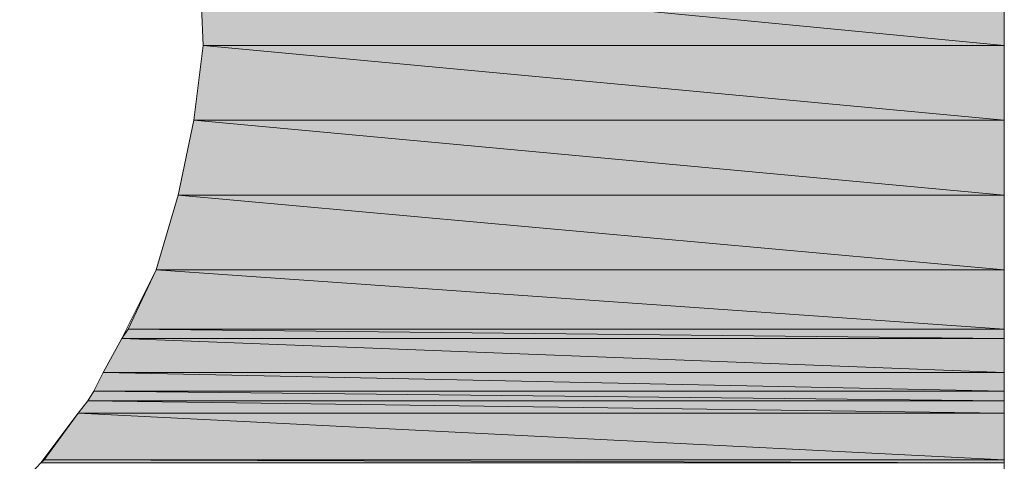
# Model space of a CAD drawing. Units: inches. Extents: x -1.7 to 10, y 1.7 to 10.4.
# Drawn here: x 9 to 9, y 2.4 to 2.5 of the extents above; entities that cross this region are included whole.
import ezdxf

# ---------------------------------------------------------------- set-up
doc = ezdxf.new("R2010")
doc.units = ezdxf.units.IN
doc.header["$MEASUREMENT"] = 0
doc.layers.add('Layer 1', color=7, linetype='Continuous')

# ---------------------------------------------------------------- blocks, each defined once
blk = doc.blocks.new('block 691')
at = {"layer": 'Layer 1', "true_color": 0x63503b}
h = blk.add_hatch(color=251, dxfattribs=at)
h.dxf.hatch_style = 2
h.paths.add_polyline_path([(8.983955, 2.459174), (9.037706, 2.453966), (8.984172, 2.453966)])
h.paths.add_polyline_path([(9.037706, 2.459174), (8.983955, 2.459174), (9.037706, 2.453966)])
at = {"layer": 'Layer 1', "lineweight": 0}
for points in [[(8.983955, 2.459174), (9.037706, 2.453966), (8.984172, 2.453966), (8.983955, 2.459174)], [(9.037706, 2.459174), (8.983955, 2.459174), (9.037706, 2.453966), (9.037706, 2.459174)], [(8.983955, 2.459174), (9.037706, 2.453966), (8.984172, 2.453966), (8.983955, 2.459174)], [(9.037706, 2.459174), (8.983955, 2.459174), (9.037706, 2.453966), (9.037706, 2.459174)]]:
    blk.add_lwpolyline(points, dxfattribs=at)
blk = doc.blocks.new('block 695')
at = {"layer": 'Layer 1', "true_color": 0x63503b}
h = blk.add_hatch(color=251, dxfattribs=at)
h.dxf.hatch_style = 2
h.paths.add_polyline_path([(8.984172, 2.453966), (9.037706, 2.448975), (8.983548, 2.448975)])
h.paths.add_polyline_path([(9.037706, 2.453966), (8.984172, 2.453966), (9.037706, 2.448975)])
at = {"layer": 'Layer 1', "lineweight": 0}
for points in [[(8.984172, 2.453966), (9.037706, 2.448975), (8.983548, 2.448975), (8.984172, 2.453966)], [(8.984172, 2.453966), (9.037706, 2.448975), (8.983548, 2.448975), (8.984172, 2.453966)], [(9.037706, 2.453966), (8.984172, 2.453966), (9.037706, 2.448975), (9.037706, 2.453966)], [(9.037706, 2.453966), (8.984172, 2.453966), (9.037706, 2.448975), (9.037706, 2.453966)]]:
    blk.add_lwpolyline(points, dxfattribs=at)
blk = doc.blocks.new('block 699')
at = {"layer": 'Layer 1', "true_color": 0x63503b}
h = blk.add_hatch(color=251, dxfattribs=at)
h.dxf.hatch_style = 2
h.paths.add_polyline_path([(8.983548, 2.448975), (9.037706, 2.44397), (8.982503, 2.44397)])
h.paths.add_polyline_path([(9.037706, 2.448975), (8.983548, 2.448975), (9.037706, 2.44397)])
at = {"layer": 'Layer 1', "lineweight": 0}
for points in [[(8.983548, 2.448975), (9.037706, 2.44397), (8.982503, 2.44397), (8.983548, 2.448975)], [(8.983548, 2.448975), (9.037706, 2.44397), (8.982503, 2.44397), (8.983548, 2.448975)], [(9.037706, 2.448975), (8.983548, 2.448975), (9.037706, 2.44397), (9.037706, 2.448975)], [(9.037706, 2.448975), (8.983548, 2.448975), (9.037706, 2.44397), (9.037706, 2.448975)]]:
    blk.add_lwpolyline(points, dxfattribs=at)
blk = doc.blocks.new('block 703')
at = {"layer": 'Layer 1', "true_color": 0x63503b}
h = blk.add_hatch(color=251, dxfattribs=at)
h.dxf.hatch_style = 2
h.paths.add_polyline_path([(8.982503, 2.44397), (9.037706, 2.438965), (8.981038, 2.438965)])
h.paths.add_polyline_path([(9.037706, 2.44397), (8.982503, 2.44397), (9.037706, 2.438965)])
at = {"layer": 'Layer 1', "lineweight": 0}
for points in [[(8.982503, 2.44397), (9.037706, 2.438965), (8.981038, 2.438965), (8.982503, 2.44397)], [(8.982503, 2.44397), (9.037706, 2.438965), (8.981038, 2.438965), (8.982503, 2.44397)], [(9.037706, 2.44397), (8.982503, 2.44397), (9.037706, 2.438965), (9.037706, 2.44397)], [(9.037706, 2.44397), (8.982503, 2.44397), (9.037706, 2.438965), (9.037706, 2.44397)]]:
    blk.add_lwpolyline(points, dxfattribs=at)
blk = doc.blocks.new('block 706')
at = {"layer": 'Layer 1', "true_color": 0x63503b}
h = blk.add_hatch(color=251, dxfattribs=at)
h.dxf.hatch_style = 2
h.paths.add_polyline_path([(8.981038, 2.438965), (9.037706, 2.435004), (8.979167, 2.435004)])
h.paths.add_polyline_path([(9.037706, 2.438965), (8.981038, 2.438965), (9.037706, 2.435004)])
at = {"layer": 'Layer 1', "lineweight": 0}
for points in [[(8.981038, 2.438965), (9.037706, 2.435004), (8.979167, 2.435004), (8.981038, 2.438965)], [(8.981038, 2.438965), (9.037706, 2.435004), (8.979167, 2.435004), (8.981038, 2.438965)], [(9.037706, 2.438965), (8.981038, 2.438965), (9.037706, 2.435004), (9.037706, 2.438965)], [(9.037706, 2.438965), (8.981038, 2.438965), (9.037706, 2.435004), (9.037706, 2.438965)]]:
    blk.add_lwpolyline(points, dxfattribs=at)
blk = doc.blocks.new('block 707')
at = {"layer": 'Layer 1', "true_color": 0x63503b}
h = blk.add_hatch(color=251, dxfattribs=at)
h.dxf.hatch_style = 2
h.paths.add_polyline_path([(8.979167, 2.435004), (9.037706, 2.43438), (8.978746, 2.43438)])
h.paths.add_polyline_path([(9.037706, 2.435004), (8.979167, 2.435004), (9.037706, 2.43438)])
at = {"layer": 'Layer 1', "lineweight": 0}
for points in [[(8.979167, 2.435004), (9.037706, 2.43438), (8.978746, 2.43438), (8.979167, 2.435004)], [(8.979167, 2.435004), (9.037706, 2.43438), (8.978746, 2.43438), (8.979167, 2.435004)], [(9.037706, 2.435004), (8.979167, 2.435004), (9.037706, 2.43438), (9.037706, 2.435004)], [(9.037706, 2.435004), (8.979167, 2.435004), (9.037706, 2.43438), (9.037706, 2.435004)]]:
    blk.add_lwpolyline(points, dxfattribs=at)
blk = doc.blocks.new('block 709')
at = {"layer": 'Layer 1', "true_color": 0x63503b}
h = blk.add_hatch(color=251, dxfattribs=at)
h.dxf.hatch_style = 2
h.paths.add_polyline_path([(8.978746, 2.43438), (9.037706, 2.432102), (8.977498, 2.432102)])
h.paths.add_polyline_path([(9.037706, 2.43438), (8.978746, 2.43438), (9.037706, 2.432102)])
at = {"layer": 'Layer 1', "lineweight": 0}
for points in [[(8.978746, 2.43438), (9.037706, 2.432102), (8.977498, 2.432102), (8.978746, 2.43438)], [(8.978746, 2.43438), (9.037706, 2.432102), (8.977498, 2.432102), (8.978746, 2.43438)], [(9.037706, 2.43438), (8.978746, 2.43438), (9.037706, 2.432102), (9.037706, 2.43438)], [(9.037706, 2.43438), (8.978746, 2.43438), (9.037706, 2.432102), (9.037706, 2.43438)]]:
    blk.add_lwpolyline(points, dxfattribs=at)
blk = doc.blocks.new('block 711')
at = {"layer": 'Layer 1', "true_color": 0x63503b}
h = blk.add_hatch(color=251, dxfattribs=at)
h.dxf.hatch_style = 2
h.paths.add_polyline_path([(8.977498, 2.432102), (9.037706, 2.430854), (8.976874, 2.430854)])
h.paths.add_polyline_path([(9.037706, 2.432102), (8.977498, 2.432102), (9.037706, 2.430854)])
at = {"layer": 'Layer 1', "lineweight": 0}
for points in [[(8.977498, 2.432102), (9.037706, 2.430854), (8.976874, 2.430854), (8.977498, 2.432102)], [(8.977498, 2.432102), (9.037706, 2.430854), (8.976874, 2.430854), (8.977498, 2.432102)], [(9.037706, 2.432102), (8.977498, 2.432102), (9.037706, 2.430854), (9.037706, 2.432102)], [(9.037706, 2.432102), (8.977498, 2.432102), (9.037706, 2.430854), (9.037706, 2.432102)]]:
    blk.add_lwpolyline(points, dxfattribs=at)
blk = doc.blocks.new('block 712')
at = {"layer": 'Layer 1', "true_color": 0x63503b}
h = blk.add_hatch(color=251, dxfattribs=at)
h.dxf.hatch_style = 2
h.paths.add_polyline_path([(8.976874, 2.430854), (9.037706, 2.430216), (8.976468, 2.430216)])
h.paths.add_polyline_path([(9.037706, 2.430854), (8.976874, 2.430854), (9.037706, 2.430216)])
at = {"layer": 'Layer 1', "lineweight": 0}
for points in [[(8.976874, 2.430854), (9.037706, 2.430216), (8.976468, 2.430216), (8.976874, 2.430854)], [(8.976874, 2.430854), (9.037706, 2.430216), (8.976468, 2.430216), (8.976874, 2.430854)], [(9.037706, 2.430854), (8.976874, 2.430854), (9.037706, 2.430216), (9.037706, 2.430854)], [(9.037706, 2.430854), (8.976874, 2.430854), (9.037706, 2.430216), (9.037706, 2.430854)]]:
    blk.add_lwpolyline(points, dxfattribs=at)
blk = doc.blocks.new('block 714')
at = {"layer": 'Layer 1', "true_color": 0x63503b}
h = blk.add_hatch(color=251, dxfattribs=at)
h.dxf.hatch_style = 2
h.paths.add_polyline_path([(8.976468, 2.430216), (9.037706, 2.429389), (8.97583, 2.429389)])
h.paths.add_polyline_path([(9.037706, 2.430216), (8.976468, 2.430216), (9.037706, 2.429389)])
at = {"layer": 'Layer 1', "lineweight": 0}
for points in [[(8.976468, 2.430216), (9.037706, 2.429389), (8.97583, 2.429389), (8.976468, 2.430216)], [(8.976468, 2.430216), (9.037706, 2.429389), (8.97583, 2.429389), (8.976468, 2.430216)], [(9.037706, 2.430216), (8.976468, 2.430216), (9.037706, 2.429389), (9.037706, 2.430216)], [(9.037706, 2.430216), (8.976468, 2.430216), (9.037706, 2.429389), (9.037706, 2.430216)]]:
    blk.add_lwpolyline(points, dxfattribs=at)
blk = doc.blocks.new('block 716')
at = {"layer": 'Layer 1', "true_color": 0x63503b}
h = blk.add_hatch(color=251, dxfattribs=at)
h.dxf.hatch_style = 2
h.paths.add_polyline_path([(8.97583, 2.429389), (9.037706, 2.42627), (8.973538, 2.42627)])
h.paths.add_polyline_path([(9.037706, 2.429389), (8.97583, 2.429389), (9.037706, 2.42627)])
at = {"layer": 'Layer 1', "lineweight": 0}
for points in [[(8.97583, 2.429389), (9.037706, 2.42627), (8.973538, 2.42627), (8.97583, 2.429389)], [(8.97583, 2.429389), (9.037706, 2.42627), (8.973538, 2.42627), (8.97583, 2.429389)], [(9.037706, 2.429389), (8.97583, 2.429389), (9.037706, 2.42627), (9.037706, 2.429389)], [(9.037706, 2.429389), (8.97583, 2.429389), (9.037706, 2.42627), (9.037706, 2.429389)]]:
    blk.add_lwpolyline(points, dxfattribs=at)
blk = doc.blocks.new('block 718')
at = {"layer": 'Layer 1', "true_color": 0x63503b}
h = blk.add_hatch(color=251, dxfattribs=at)
h.dxf.hatch_style = 2
h.paths.add_polyline_path([(8.973538, 2.42627), (9.037706, 2.426053), (8.973334, 2.426053)])
h.paths.add_polyline_path([(9.037706, 2.42627), (8.973538, 2.42627), (9.037706, 2.426053)])
at = {"layer": 'Layer 1', "lineweight": 0}
for points in [[(8.973538, 2.42627), (9.037706, 2.426053), (8.973334, 2.426053), (8.973538, 2.42627)], [(8.973538, 2.42627), (9.037706, 2.426053), (8.973334, 2.426053), (8.973538, 2.42627)], [(9.037706, 2.42627), (8.973538, 2.42627), (9.037706, 2.426053), (9.037706, 2.42627)], [(9.037706, 2.42627), (8.973538, 2.42627), (9.037706, 2.426053), (9.037706, 2.42627)]]:
    blk.add_lwpolyline(points, dxfattribs=at)

msp = doc.modelspace()

# ---------------------------------------------------------------- linework, layer by layer
at = {"layer": 'Layer 1', "lineweight": 0}
for points in [[(8.970418, 2.422933), (8.973334, 2.426053), (8.97583, 2.429389), (8.976468, 2.430216), (8.976874, 2.430854), (8.977498, 2.432102), (8.978746, 2.43438), (8.981038, 2.438965), (8.982503, 2.44397), (8.983548, 2.448975), (8.984172, 2.453966), (8.983955, 2.459174), (8.983331, 2.464179), (8.982083, 2.469184), (8.980008, 2.474175), (8.979587, 2.47522), (8.978543, 2.477091), (8.976251, 2.481052), (8.973334, 2.484809), (8.969998, 2.488336)], [(9.037706, 2.471463), (9.037706, 2.435004), (9.037706, 2.42627), (9.037706, 2.417725), (9.037706, 2.409587), (9.037706, 2.401883), (9.037706, 2.394803), (9.037706, 2.388346), (9.037706, 2.382514), (9.037706, 2.380018), (9.037706, 2.377713), (9.037706, 2.375637), (9.037706, 2.373752), (9.037706, 2.372097), (9.037706, 2.37085), (9.037706, 2.369805), (9.037706, 2.368978), (9.037706, 2.368544), (9.037706, 2.368354)]]:
    msp.add_lwpolyline(points, dxfattribs=at)

# ---------------------------------------------------------------- block references
at = {"layer": 'Layer 1'}
for name in ['block 691', 'block 695', 'block 699', 'block 703', 'block 706', 'block 709', 'block 707', 'block 711', 'block 712', 'block 714', 'block 716', 'block 718']:
    msp.add_blockref(name, (0, 0), dxfattribs=at)

doc.saveas('drawing.dxf')
